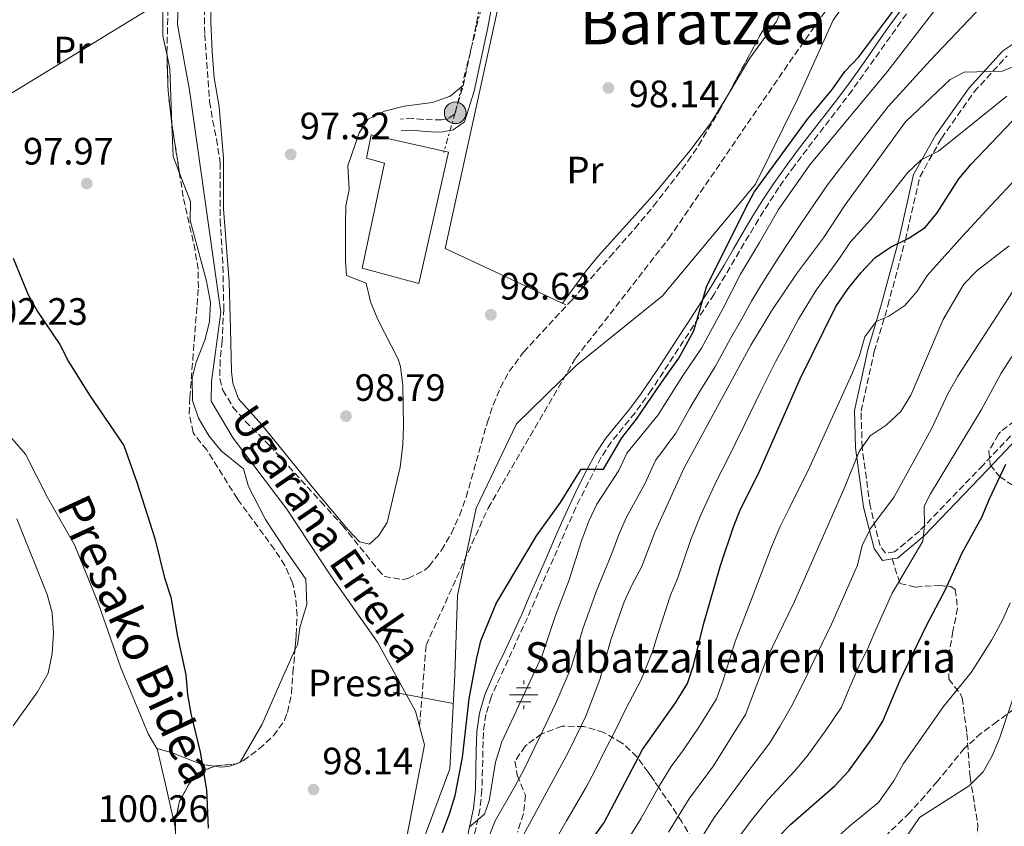
# Model space of a CAD drawing. Units: metres. Extents: x 620034 to 623457, y 4789643 to 4792017.
# Drawn here: x 621297 to 621556, y 4791133 to 4791344 of the extents above; entities that cross this region are included whole.
import ezdxf
from ezdxf.enums import TextEntityAlignment as Align

# ---------------------------------------------------------------- set-up
doc = ezdxf.new("R2010")
doc.units = ezdxf.units.M
doc.header["$MEASUREMENT"] = 0
doc.linetypes.add('DGN Style 3', pattern=[2.435890702152634, 1.739921930109024, -0.6959687720436097])
doc.linetypes.add('DGN Style 7', pattern=[3.4798438602180486, 1.565929737098122, -0.6959687720436097, 0.5219765790327072, -0.6959687720436097])
for name, color, linetype, lineweight in [('Barranco lineal', 142, 'DGN Style 3', 13), ('Camino', 7, 'DGN Style 3', 0), ('Cauce lineal', 142, 'Continuous', 13), ('Cota de punto acotado terreno', 7, 'Continuous', 0), ('Curva de nivel directora', 30, 'Continuous', 30), ('Curva de nivel intermedia', 30, 'Continuous', 0), ('destino de construcciones', 7, 'Continuous', 0), ('Edificio', 1, 'Continuous', 13), ('Etiqueta de uso rústico', 92, 'Continuous', 0), ('Fuente-manantial-naciente', 7, 'Continuous', 0), ('Límite de municipio', 7, 'Continuous', 0), ('Línea  de muro-pared o tapia', 1, 'Continuous', 13), ('Línea de cambio de uso (parcela vista)', 92, 'Continuous', 0), ('Línea eléctrica', 6, 'DGN Style 7', 0), ('Línea telefónica', 7, 'Continuous', 0), ('Margen derecho', 7, 'Continuous', 0), ('Poste tendido eléctrico', 7, 'Continuous', 0), ('Presa de embalse lineal', 1, 'Continuous', 0), ('Puente', 1, 'Continuous', 0), ('Punto acotado terreno (símbolo)', 7, 'Continuous', 0), ('Senda', 7, 'DGN Style 3', 0), ('Texto de arroyo-regatas y barrancos', 142, 'Continuous', 0), ('Texto de Fuente', 4, 'Continuous', 0), ('Texto de Área (paraje) menor', 7, 'Continuous', 0), ('Zona arbolada', 92, 'DGN Style 3', 0)]:
    doc.layers.add(name, color=color, linetype=linetype, lineweight=lineweight)
doc.styles.add('Style-Arial', font='arial.ttf')

# ---------------------------------------------------------------- blocks, each defined once
blk = doc.blocks.new('5NACIE')
at = {"layer": 'Fuente-manantial-naciente', "color": 4, "linetype": 'Continuous', "lineweight": 0, "flags": 128}
for points in [[(0, 0.2812), (0, 0.375)], [(-0.375, 0), (0.375, 0)], [(-0.1875, 0.1875), (0.1875, 0.1875)], [(-0.1875, -0.1875), (0.1875, -0.1875)], [(0, -0.2812), (0, -0.375)]]:
    blk.add_lwpolyline(points, dxfattribs=at)
blk = doc.blocks.new('5PATER')
at = {"layer": 'Punto acotado terreno (símbolo)', "linetype": 'Continuous', "lineweight": 0}
h = blk.add_hatch(color=51, dxfattribs=at)
edge = h.paths.add_edge_path()
edge.add_ellipse((0, 0), major_axis=(-0.1095731443231308, -0.1110710700762829), ratio=0.9994222409660317, start_angle=0, end_angle=360)
blk = doc.blocks.new('5PELE')
at = {"layer": 'Puente', "linetype": 'Continuous', "lineweight": 0}
h = blk.add_hatch(color=9, dxfattribs=at)
edge = h.paths.add_edge_path()
edge.add_arc((-2.000000476837158e-05, 0), 0.2850000000000001, 0, 360)
at = {"layer": 'Puente', "color": 252, "linetype": 'Continuous', "lineweight": 0}
blk.add_circle((-2.000000476837158e-05, 0), 0.2850000000000001, dxfattribs=at)

msp = doc.modelspace()

# ---------------------------------------------------------------- linework, layer by layer
at = {"layer": 'Barranco lineal', "color": 142, "linetype": 'DGN Style 3', "lineweight": 13}
msp.add_polyline3d([(621402.1200000001, 4791158.859999999, 98), (621403.8300000001, 4791180.130000001, 99.72999999999593), (621420.1200000001, 4791216.189999999, 99.49000000000524), (621443.2000000002, 4791255.65, 99.35000000000582), (621467.6399999997, 4791287.050000001, 99.44999999999709), (621499.3200000003, 4791333.300000001, 99.02000000000407), (621514.2599999999, 4791354.51, 98.85000000000582), (621530.4699999997, 4791377.24, 99.14999999999418), (621544.5, 4791406.949999999, 97.94000000000233), (621552.6500000004, 4791429.869999999, 96.08999999999651), (621560.79, 4791449.390000001, 95.02999999999884), (621558.0800000001, 4791462.550000001, 95), (621555.3600000005, 4791471.880000001, 94.99000000000524), (621541.3799999999, 4791485.850000001, 93.41000000000349)], dxfattribs=at)
at = {"layer": 'Camino', "color": 7, "linetype": 'DGN Style 3', "lineweight": 0}
for points in [[(621418.5100000014, 4791485.150000001, 96.10000000000583), (621403.14, 4791474.200000001, 96.10000000000583), (621396.6099999989, 4791468.540000001, 95.78999999999354), (621391.3099999992, 4791463.350000001, 95.16999999999831), (621389.7299999989, 4791459.350000001, 95.78999999999354), (621390.329999998, 4791454.230000001, 96.10000000000583), (621395.9899999974, 4791437.74, 96.10000000000583), (621397.0100000012, 4791428.660000001, 96.10000000000583), (621399.0799999987, 4791419.900000001, 96.4199999999982), (621405.7699999987, 4791411.58, 96.10000000000583), (621413.3799999994, 4791405.180000001, 96.10000000000583), (621421.3099999976, 4791396.890000001, 97.35000000000575), (621424.6499999969, 4791392.220000002, 97.03999999999368), (621425.4899999974, 4791388.570000002, 97.66000000000349), (621425.0599999982, 4791382.520000001, 97.97999999999585), (621420.0499999991, 4791359.690000001, 97.66000000000349), (621417.0199999983, 4791343.060000001, 97.66000000000349), (621413.4200000018, 4791326.510000002, 97.97999999999585), (621411.2399999981, 4791319.590000001, 98.2899999999936), (621409.66, 4791318.470000002, 98.2899999999936), (621407.9899999981, 4791318.150000001, 97.97999999999585), (621403.0700000008, 4791318.310000001, 98.60000000000588), (621400.3199999993, 4791318.560000001, 98.60000000000588), (621397.1200000007, 4791318.370000001, 98.60000000000588)], [(621530.0799999982, 4791346.010000001, 102.7500000000001), (621515.7799999998, 4791325.930000001, 102.7500000000001), (621500.640000001, 4791306.140000002, 100.6399999999993), (621496.5300000004, 4791300.4, 100.2599999999949), (621491.1999999996, 4791292.040000003, 100.0200000000041), (621479.5000000005, 4791272.380000002, 99.63000000000477), (621463.100000001, 4791247.24, 98.41000000000352), (621458.7499999991, 4791241.199999999, 98.53999999999353), (621452.4600000015, 4791233.51, 99.35000000000593), (621449.8299999986, 4791229.540000003, 99.63000000000477), (621443.1599999988, 4791216.310000001, 100.0399999999936), (621430.4499999996, 4791187.380000004, 100.229999999996), (621420.8999999985, 4791166.510000001, 101.4999999999999), (621419.5399999997, 4791161.970000001, 101.7799999999987), (621418.8799999979, 4791157.25, 102.070000000007), (621418.5100000014, 4791142.12, 102.929999999993), (621417.9899999984, 4791137.02, 103.2400000000053), (621416.4699999985, 4791129.990000002, 103.8699999999954)], [(621564.1700000013, 4791242.210000002, 151.070000000007), (621550.1999999993, 4791227.500000002, 149.1999999999971), (621533.5199999983, 4791210.15, 144.8300000000019), (621526.949999999, 4791204.650000001, 143.5800000000017), (621524.5700000008, 4791204.300000001, 141.7100000000063), (621523.1600000003, 4791206.280000002, 141.7100000000063), (621520.5100000016, 4791216.740000002, 137.9600000000064), (621518.4400000018, 4791232.130000001, 134.8399999999965), (621518.1400000001, 4791241.65, 132.3399999999965), (621521.609999999, 4791257.300000001, 130.1600000000036), (621525.1999999988, 4791269.4, 127.0299999999989), (621529.7899999976, 4791286.590000001, 123.2899999999936), (621533.5899999996, 4791303.220000001, 120.1699999999983), (621539.2600000004, 4791313.310000001, 118.9199999999984), (621547.8700000002, 4791325.540000001, 115.8000000000029), (621556.5499999995, 4791335.029999999, 113.9199999999983)]]:
    msp.add_polyline3d(points, dxfattribs=at)
at = {"layer": 'Cauce lineal', "color": 142, "linetype": 'Continuous', "lineweight": 13}
for points in [[(621402.1200000001, 4791158.859999999, 98), (621401.0499999998, 4791162.84, 98), (621391.0899999999, 4791180.949999999, 96.13000000000466), (621378.9800000006, 4791198.09, 96.13000000000466), (621367.2100000001, 4791215.890000001, 96.75), (621353.1600000003, 4791234.529999999, 96.75), (621347.3700000001, 4791244.24, 96.75), (621347.4199999999, 4791249.480000001, 96.75), (621349.8899999997, 4791267.619999999, 96.75), (621341.6399999997, 4791325.980000001, 96.75), (621338.54, 4791343.199999999, 96.13000000000466), (621338.8099999996, 4791353.34, 96.13000000000466), (621341.7000000002, 4791364.279999999, 96.13000000000466), (621340.3300000001, 4791374.77, 96.13000000000466), (621339.1200000001, 4791384.439999999, 95.50999999999476), (621339.7100000001, 4791393.76, 95.50999999999476), (621342.5899999999, 4791403.230000001, 95.50999999999476), (621350.7000000002, 4791415.850000001, 95.50999999999476)], [(621310.9600000001, 4791001.02, 100.6999999999971), (621321.9100000003, 4791020.630000001, 100.3699999999953), (621332.3399999999, 4791039.029999999, 100.4100000000035), (621335.2300000006, 4791043.08, 99.99000000000524), (621341.9800000006, 4791050.99, 98.63000000000466), (621346.4900000002, 4791059.619999999, 99.25), (621354.6200000001, 4791070.83, 98), (621372.0999999996, 4791084.08, 98), (621381.1100000005, 4791101.01, 96.75), (621395.3700000001, 4791118.539999999, 94.25999999999476), (621398.4100000003, 4791128.01, 94.25999999999476), (621403.4199999999, 4791153.980000001, 98), (621402.1200000001, 4791158.859999999, 98)]]:
    msp.add_polyline3d(points, dxfattribs=at)
at = {"layer": 'Curva de nivel directora', "color": 30, "linetype": 'Continuous', "lineweight": 30, "flags": 128}
for points, elevation in [([(621408.1400000001, 4791130.930000001), (621410.0099999988, 4791135.850000001), (621411.4300000003, 4791140.640000001), (621413.3899999983, 4791150.640000001), (621415.1299999995, 4791166.11), (621417.0799999987, 4791176.420000001), (621418.2199999986, 4791181.289999999), (621422.2799999999, 4791191.11), (621432.8199999988, 4791208.86), (621439.1699999989, 4791217.650000001), (621444.5800000003, 4791226.440000001), (621450.4599999988, 4791226.380000002), (621455.28, 4791234.680000002), (621459.1299999991, 4791239.580000001), (621465.6699999992, 4791249.189999999), (621470.2899999993, 4791255.590000002), (621474.1600000006, 4791262.76), (621477.5, 4791274.290000001), (621487.9499999996, 4791295.25), (621490.0799999996, 4791299.210000001), (621504.0699999996, 4791318.400000002), (621510.6799999991, 4791326.280000002), (621513.9099999989, 4791330.920000002), (621517.5999999992, 4791334.75), (621527.0000000005, 4791347.310000002)], 100), ([(621444.4199999993, 4791124.9), (621450.5899999985, 4791133.580000003), (621460.7000000004, 4791152.790000001), (621469.3799999997, 4791165.02), (621472.4999999999, 4791170.130000002), (621474.1499999994, 4791174.860000002), (621476.7800000003, 4791185.570000002), (621481.2199999995, 4791201.060000001), (621484.5900000001, 4791211.25), (621486.4699999997, 4791215.880000001), (621491.1700000004, 4791225.300000003), (621502.0999999982, 4791250.16), (621511.4999999994, 4791269.180000002), (621514.7299999992, 4791273.83), (621518.2099999995, 4791278.100000001), (621521.7299999997, 4791281.970000001), (621525.8699999994, 4791284.77), (621530.5299999998, 4791287.029999999), (621534.98, 4791289.900000001), (621538.1699999997, 4791293.760000002), (621543.8699999994, 4791302.690000001), (621547.0599999989, 4791306.530000002), (621557.8300000002, 4791317.860000002)], 125), ([(621295.3499999985, 4791281.87), (621299.28, 4791272.210000002), (621301.73, 4791267.850000001), (621307.5599999992, 4791259.120000001), (621309.8399999992, 4791254.67), (621315.4000000004, 4791245.859999999), (621324.3599999989, 4791232.630000002), (621327.8199999989, 4791223.020000001), (621332.5199999994, 4791208.230000001), (621335.0799999988, 4791197.83), (621336.7399999995, 4791192.760000001), (621338.4899999996, 4791182.42), (621340.7299999993, 4791172.359999999), (621341.1600000006, 4791167.199999999), (621342.0399999992, 4791162.240000002), (621344.4399999997, 4791152.090000001), (621346.1600000008, 4791142.12), (621346.5199999984, 4791132.060000001)], 100), ([(621496.1199999991, 4791129.449999999), (621499.5599999991, 4791133.080000001), (621511.2099999988, 4791143.220000002), (621514.9100000003, 4791147.16), (621520.9999999988, 4791155.600000001), (621523.8299999987, 4791160.2), (621528.3300000003, 4791170.790000001), (621535.3699999988, 4791185.370000001), (621540.369999999, 4791194.83), (621544.7599999988, 4791204.439999999), (621549.8799999997, 4791213.78), (621551.86, 4791218.65), (621556.1699999995, 4791227.680000001)], 150)]:
    msp.add_lwpolyline(points, dxfattribs=dict(at, elevation=elevation))
at = {"layer": 'Curva de nivel intermedia', "color": 30, "linetype": 'Continuous', "lineweight": 0, "flags": 128}
for points, elevation in [([(621415.1200000006, 4791132.31), (621419.1500000006, 4791135.75), (621420.38, 4791139.3), (621422.0499999997, 4791149.390000002), (621423.7599999995, 4791154.76), (621434.3200000008, 4791177.470000001), (621437.8200000012, 4791187.949999998), (621441.4000000019, 4791197.329999999), (621444.8000000016, 4791207.83), (621446.6100000021, 4791212.710000002), (621448.730000001, 4791217.24), (621454.4700000009, 4791226.060000001), (621456.5899999999, 4791230.58), (621464.8300000011, 4791240.66), (621471.1900000002, 4791250.84), (621476.2000000014, 4791258.180000001), (621481.8000000005, 4791268.56), (621486.4500000019, 4791277.619999999), (621491.4600000009, 4791285.920000001), (621496.4800000011, 4791294.59), (621504.6700000009, 4791306.390000001), (621524.9999999999, 4791330.779999998), (621544.380000001, 4791355.939999999)], 105.0000000000011), ([(621551.5200000004, 4791349.889999999), (621536.3500000001, 4791333.74), (621529.230000001, 4791325.949999998), (621525.2500000002, 4791321.649999999), (621519.9800000018, 4791314.970000001), (621513.8399999996, 4791307.079999999), (621509.2999999999, 4791301.12), (621502.3600000021, 4791290.9), (621496.3400000003, 4791281.81), (621491.9700000006, 4791274.91), (621489.3900000012, 4791270.539999999), (621486.7900000017, 4791265.909999999), (621483.8700000005, 4791260.779999999), (621479.9000000006, 4791253.439999999), (621476.2100000003, 4791247.569999999), (621473.1600000015, 4791242.399999999), (621469.4500000011, 4791235.890000001), (621464.1500000015, 4791228.65), (621461.3300000008, 4791222.58), (621456.3700000008, 4791213.63), (621454.4100000006, 4791208.999999999), (621452.6100000013, 4791204.229999999), (621448.6600000017, 4791194.449999998), (621445.1200000012, 4791184.759999999), (621441.9200000004, 4791174.289999999), (621437.9300000007, 4791164.939999999), (621433.5400000007, 4791155.739999999), (621429.5100000007, 4791147.449999998), (621427.1300000002, 4791143.05), (621422.0000000005, 4791133.990000002), (621420.5000000007, 4791130.279999998)], 110.0000000000004), ([(621489.1699999999, 4791258.989999998), (621494.6900000008, 4791268.059999999), (621501.2199999997, 4791277.699999999), (621508.2400000005, 4791287.21), (621513.9300000012, 4791295.849999999), (621529.8200000012, 4791317.699999998), (621541.6000000006, 4791328.779999998), (621545.2700000008, 4791330.720000001), (621555.2199999995, 4791330.98), (621559.8799999999, 4791332.84), (621572.0300000003, 4791342.67), (621580.7000000007, 4791349.580000001)], 115), ([(621435.120000001, 4791124.279999999), (621440.7000000001, 4791133.98), (621445.8800000012, 4791142.890000002), (621448.2300000003, 4791147.310000001), (621450.5800000017, 4791151.939999999), (621453.2300000006, 4791157.16), (621456.5499999997, 4791163.989999999), (621460.230000001, 4791170.88), (621463.280000002, 4791178.210000002), (621464.7999999997, 4791183.279999998), (621468.0600000009, 4791193.259999999), (621469.9699999997, 4791197.899999999), (621473.4100000019, 4791207.91), (621476.0600000005, 4791214.439999999), (621480.2000000002, 4791223.539999999), (621483.0299999998, 4791228.949999998), (621487.4199999997, 4791237.92), (621491.8200000008, 4791246.900000001), (621495.6400000007, 4791254.569999999), (621498.2000000001, 4791259.21), (621501.7200000006, 4791265.84), (621506.3600000007, 4791273.439999999), (621512.3300000008, 4791281.56), (621515.390000001, 4791286.17), (621520.7300000007, 4791291.96), (621530.3399999997, 4791304.220000001), (621533.9600000007, 4791307.66), (621538.5400000005, 4791309.98), (621556.4900000013, 4791324.42)], 120.0000000000003), ([(621559.130000001, 4791303.050000001), (621552.230000001, 4791295.689999999), (621544.7800000012, 4791287.65), (621535.6500000005, 4791277.390000001), (621532.85, 4791273.210000001), (621529.610000001, 4791269.409999999), (621525.42, 4791266.579999999), (621522.1400000011, 4791265.189999999), (621519.1400000014, 4791261.189999999), (621517.7199999999, 4791256.230000001), (621515.8300000011, 4791251.57), (621504.6300000006, 4791226.84), (621499.2500000006, 4791216.04), (621496.9000000014, 4791211.33), (621494.6500000006, 4791206.039999999), (621490.9400000002, 4791196.369999998), (621488.6400000001, 4791190.429999999), (621485.0800000017, 4791181.130000001), (621481.8400000008, 4791170.750000001), (621480.1300000009, 4791166.060000001), (621475.6900000018, 4791158.869999998), (621471.4800000007, 4791152.67), (621468.270000001, 4791148.269999999), (621465.2100000011, 4791143.3), (621460.2500000012, 4791134.519999999), (621457.4200000013, 4791129.88)], 130.0000000000003), ([(621557.0900000003, 4791285.119999998), (621548.6300000001, 4791278.569999999), (621545.1400000011, 4791274.98), (621539.6900000017, 4791265.71), (621531.1900000013, 4791245.849999998), (621528.6299999999, 4791241.55), (621524.7500000017, 4791237.970000002), (621520.5700000019, 4791235.180000001), (621517.6399999994, 4791231.060000001), (621513.7500000002, 4791221.319999999), (621500.6699999999, 4791191.679999999), (621493.3800000009, 4791176.679999998), (621487.7500000006, 4791161.990000002), (621479.3799999999, 4791148.470000001), (621472.8399999996, 4791139.749999999), (621467.5700000013, 4791131.039999999)], 135.0000000000003), ([(621559.0999999997, 4791274.789999999), (621543.61, 4791250.88), (621540.9800000014, 4791246.179999999), (621536.6699999997, 4791237.01), (621526.8300000004, 4791219.180000001), (621520.6600000013, 4791210.800000001), (621518.4000000015, 4791206.34), (621517.1800000012, 4791201.149999999), (621513.0599999996, 4791191.810000001), (621510.3700000006, 4791185.710000001), (621506.4900000005, 4791177.720000001), (621504.1800000013, 4791172.720000001), (621500.1600000003, 4791164.619999999), (621496.7600000006, 4791158.84), (621494.2000000014, 4791154.539999999), (621487.8600000001, 4791146.17), (621482.6000000007, 4791138.98), (621479.5400000007, 4791134.890000001), (621475.0400000013, 4791127.739999999)], 140), ([(621565.28, 4791267.689999998), (621554.9400000002, 4791251.669999998), (621549.7900000003, 4791242.08), (621536.3700000002, 4791219.96), (621534.7100000017, 4791216.659999999), (621534.8200000012, 4791211.649999999), (621534.3499999996, 4791207.45), (621526.3299999998, 4791193.869999999), (621522.15, 4791184.45), (621520.0700000012, 4791179.74), (621517.4100000014, 4791174.249999999), (621514.9800000017, 4791168.759999999), (621513.0000000015, 4791163.910000001), (621509.0000000005, 4791157.909999999), (621503.9800000002, 4791151.029999999), (621500.650000002, 4791147.09), (621493.7099999995, 4791139.63), (621489.3600000021, 4791134.220000001), (621486.2500000007, 4791130.03)], 145.0000000000003), ([(621428.1800000007, 4791128.069999999), (621441.2200000008, 4791152.179999999), (621445.7699999994, 4791161.52), (621449.52, 4791171.119999999), (621452.4100000003, 4791181.56), (621455.9300000005, 4791191.569999999), (621457.9600000001, 4791196.130000001), (621460.4099999998, 4791200.619999999), (621464.0199999998, 4791210.019999999), (621471.7000000019, 4791226.720000001), (621489.1699999999, 4791258.989999998)], 115), ([(621296.3099999996, 4791213.359999999), (621304.2199999999, 4791193.5), (621305.560000001, 4791188.690000001), (621305.9200000009, 4791183.350000001), (621305.5900000001, 4791177.939999999), (621304.4700000002, 4791172.82), (621301.6800000007, 4791167.95), (621295.3300000007, 4791159.009999999)], 105.0000000000011), ([(621511.2900000014, 4791129.149999999), (621515.0700000012, 4791132.58), (621522.7100000011, 4791138.850000001), (621526.7800000013, 4791144.480000001), (621529.3300000017, 4791149.119999998), (621539.8100000002, 4791164.009999999), (621547.1200000015, 4791172.970000001), (621552.5199999994, 4791181.569999998), (621555.3300000012, 4791186.75), (621557.3400000007, 4791191.33)], 155.0000000000003), ([(621566.6600000013, 4791191.649999999), (621554.5800000003, 4791155.929999999), (621552.6500000014, 4791151.249999999), (621550.2300000006, 4791146.87), (621546.5899999995, 4791143.220000001), (621533.5000000002, 4791134.9), (621530.5200000008, 4791130.550000001)], 160.0000000000002)]:
    msp.add_lwpolyline(points, dxfattribs=dict(at, elevation=elevation))
at = {"layer": 'Edificio', "color": 1, "linetype": 'Continuous', "lineweight": 13}
msp.add_polyline3d([(621409.75, 4791309.67, 102.2700000000041), (621401.9299999997, 4791275.17, 102.8899999999994), (621387.0300000003, 4791279.210000001, 101.9499999999971), (621392.9400000004, 4791306.77, 101.9499999999971), (621388.1500000004, 4791308.15, 100.3899999999994), (621389.4299999997, 4791314.279999999, 100.6999999999971)], close=True, dxfattribs=at)
at = {"layer": 'Edificio', "color": 51, "linetype": 'Continuous', "lineweight": 13}
msp.add_polyline3d([(621401.9299999997, 4791275.17, 102.8899999999994), (621387.0300000003, 4791279.210000001, 101.9499999999971), (621392.9400000004, 4791306.77, 101.9499999999971), (621388.1500000004, 4791308.15, 100.3899999999994), (621389.4299999997, 4791314.279999999, 100.6999999999971), (621409.75, 4791309.67, 102.2700000000041), (621401.9299999997, 4791275.17, 102.8899999999994)], dxfattribs=at)
at = {"layer": 'Límite de municipio', "color": 7, "linetype": 'Continuous', "lineweight": 0}
msp.add_polyline3d([(621520.7899999992, 4791358.57, 99.17), (621510.8099999987, 4791344.33, 99.15), (621501.4699999989, 4791323.609999999, 99.61), (621490.3900000006, 4791301.32, 99.94), (621466, 4791271.99, 99.43000000000002), (621443.2699999996, 4791253.66, 99.39), (621427.5899999999, 4791238.290000001, 99.16000000000001), (621417.0100000016, 4791216.140000001, 99.29000000000002), (621412.0500000007, 4791193.220000001, 99.69), (621411.3599999994, 4791172.42, 99.9), (621410.1099999994, 4791147.67, 99.49000000000002), (621402.5500000007, 4791127.49, 97.27000000000001), (621391.25, 4791109.4, 96.95), (621375.879999999, 4791091.49, 97.47), (621362.9600000009, 4791077.83, 98.04000000000002), (621351.1600000003, 4791065.210000001, 98.71000000000002), (621342.6600000003, 4791052.92, 98.78), (621333.3599999994, 4791036.529999999, 100.21), (621330.4299999997, 4791030.27, 100.11), (621320.4899999984, 4791008.980000001, 103.04), (621305.879999999, 4790973.359999999, 104.65)], dxfattribs=at)
at = {"layer": 'Línea  de muro-pared o tapia', "color": 1, "linetype": 'Continuous', "lineweight": 13}
msp.add_polyline3d([(621440.5499999998, 4791269.619999999, 100.5599999999977), (621408.8799999999, 4791284.359999999, 100.5599999999977), (621423.2599999999, 4791350.300000001, 99.30999999999767), (621432.8600000005, 4791399.720000001, 99.61999999999534), (621439.4900000002, 4791401.180000001, 99.30999999999767)], dxfattribs=at)
at = {"layer": 'Línea de cambio de uso (parcela vista)', "color": 92, "linetype": 'Continuous', "lineweight": 0, "extrusion": (-0.510509175406421, -0.01842442821371161, 0.859674893358445), "elevation": -405392.1917560604, "flags": 128}
msp.add_lwpolyline([(-4765790.027334118, 682408.1496154519), (-4765804.59751376, 682408.1496154517), (-4765808.128253496, 682407.4161198928)], dxfattribs=at)
at = {"layer": 'Línea de cambio de uso (parcela vista)', "color": 92, "linetype": 'Continuous', "lineweight": 0, "flags": 128}
for points, elevation in [([(621339.0236999998, 4791304.179300001), (621337.3300000001, 4791308.560000001), (621337.0255000005, 4791316.999299999)], 96.94000000000233), ([(621353.6679999996, 4791148.926200001), (621354.9264000002, 4791149.4364)], 98.82000000000698), ([(621354.9264000002, 4791149.4364), (621354.9600000001, 4791149.449999999), (621354.9612999996, 4791149.452199999)], 98.82000000000698)]:
    msp.add_lwpolyline(points, dxfattribs=dict(at, elevation=elevation))
at = {"layer": 'Línea de cambio de uso (parcela vista)', "color": 92, "linetype": 'Continuous', "lineweight": 0, "extrusion": (0.01304822356844514, -0.05871701781044029, 0.9981893886839093), "elevation": -273114.7427857107, "flags": 128}
msp.add_lwpolyline([(1645884.239214025, 4534057.261399951), (1645884.239214025, 4534057.269712592)], dxfattribs=at)
at = {"layer": 'Línea de cambio de uso (parcela vista)', "color": 92, "linetype": 'Continuous', "lineweight": 0}
for points in [[(621335.7424999997, 4791335.0657, 96.56530000000203), (621334.6200000001, 4791340.26, 96.00999999999476), (621334.7199999997, 4791358.42, 96.00999999999476), (621334.4699999997, 4791365.380000001, 96.32000000000698), (621334.5499999998, 4791381.51, 96.32000000000698), (621334.5329, 4791382.7707, 96.4262000000017)], [(621505.9162, 4791364.7752, 95.976800000004), (621502.4199999999, 4791358.890000001, 96.16999999999825), (621495.8899999997, 4791344.060000001, 96.16999999999825), (621488.9100000003, 4791334.390000001, 96.16999999999825), (621483.3520000001, 4791325.141100001, 96.45600000000559)], [(621413.5700000003, 4791327.199999999, 97.80999999999767), (621410.1799999997, 4791324.369999999, 97.80999999999767), (621405.5, 4791322.699999999, 97.80999999999767), (621398.04, 4791321.789999999, 97.80999999999767), (621392.8700000001, 4791320.449999999, 97.80999999999767), (621388.5999999996, 4791318.369999999, 97.80999999999767), (621386.2699999996, 4791314.789999999, 97.80999999999767), (621383.2400000002, 4791306.060000001, 97.80999999999767), (621383.5800000001, 4791299.84, 97.80999999999767), (621382.7199999997, 4791295.59, 97.80999999999767), (621382.6699999999, 4791290.76, 97.80999999999767), (621382.6600000003, 4791281.109999999, 97.80999999999767), (621382.9400000004, 4791277.26, 97.80999999999767), (621388.0800000001, 4791275.24, 97.80999999999767), (621389.2599999999, 4791270.4, 97.80999999999767), (621391.1299999999, 4791265.76, 97.80999999999767), (621396.4500000002, 4791255.310000001, 98.07000000000698), (621397.1100000005, 4791253.380000001, 98.11999999999534), (621397.7599999999, 4791248.4, 98.14999999999418), (621397.9299999997, 4791237.82, 97.80999999999767), (621397.7599999999, 4791232.83, 97.80999999999767), (621397.0099999999, 4791226.949999999, 97.80999999999767), (621393.5800000001, 4791212.41, 97.80999999999767), (621391.4199999999, 4791209, 98.11999999999534), (621388.9400000004, 4791206.730000001, 98.11999999999534), (621386.3300000001, 4791207.33, 98.11999999999534), (621383.3300000001, 4791210.470000001, 98.11999999999534), (621374.6799999997, 4791220.789999999, 97.80999999999767), (621360.6200000001, 4791238.029999999, 98.11999999999534), (621354.5499999998, 4791244.890000001, 98.11999999999534), (621353.0300000003, 4791249, 98.11999999999534), (621352.6500000004, 4791252.109999999, 98.11999999999534), (621352.4400000004, 4791263.24, 98.11999999999534), (621352.0999999996, 4791275.600000001, 97.2899999999936), (621350.6299999999, 4791294.77, 97.17999999999302), (621350.5999999996, 4791308.109999999, 97.17999999999302), (621349.4199999999, 4791321.59, 97.80999999999767), (621348.1500000004, 4791329.25, 97.57000000000698), (621347.5700000003, 4791336.130000001, 96.94999999999709), (621347.2300000006, 4791343.91, 96.94999999999709), (621347.4699999997, 4791353.850000001, 95.77000000000407)], [(621483.3520000001, 4791325.141100001, 96.45600000000559), (621478.6100000005, 4791317.25, 96.69999999999709), (621473.1799999997, 4791310.039999999, 96.82000000000698), (621463.5700000003, 4791298.52, 96.66999999999825), (621449.0800000001, 4791282.359999999, 97.41999999999825), (621445.8700000001, 4791278.539999999, 97.63000000000466), (621439.6500000004, 4791270.039999999, 98.0399999999936)], [(621369.3585000001, 4791178.828000001, 98.86849999999686), (621370, 4791180.230000001, 98.82000000000698), (621370.6200000001, 4791184.810000001, 98.82000000000698), (621372.4800000006, 4791190.84, 98.82000000000698), (621372.2199999997, 4791197.480000001, 98.82000000000698), (621366.9900000002, 4791205.02, 98.4600000000064), (621361.5999999996, 4791213.180000001, 98.61999999999534), (621357.1600000003, 4791221.850000001, 98.82000000000698), (621355.8200000003, 4791226.529999999, 98.82000000000698), (621349.9699999997, 4791231.25, 98.82000000000698), (621346.7800000003, 4791235.08, 98.52000000000407), (621344, 4791239.82, 98.13999999999942), (621342.4000000004, 4791244.49, 97.88999999999942), (621342.3700000001, 4791250.310000001, 97.88000000000466), (621343.4199999999, 4791254.480000001, 97.88000000000466), (621345.6799999997, 4791260.27, 97.88000000000466), (621346.8700000001, 4791265.130000001, 97.88000000000466), (621347.1399999997, 4791270.180000001, 97.66000000000349), (621346.0899999999, 4791275.82, 97.57000000000698), (621341.8300000001, 4791291.74, 96.94000000000233), (621341.9000000004, 4791296.74, 96.94000000000233), (621339.0236999998, 4791304.179300001, 96.94000000000233)], [(621291.0898000002, 4791240.319900001, 102.824099999998), (621292.1799999997, 4791237.730000001, 102.5599999999977), (621298.5700000003, 4791230.380000001, 102.25), (621304.3499999996, 4791218.949999999, 102.25), (621311.5, 4791206.350000001, 101.6199999999953), (621317.7300000006, 4791191.07, 101.6199999999953), (621323.6200000001, 4791174.230000001, 100.3800000000047), (621330.75, 4791156.83, 100.3800000000047), (621333.0599999996, 4791153.02, 100.3800000000047), (621333.1918000003, 4791152.981899999, 100.3595999999961)], [(621354.9612999996, 4791149.452199999, 98.82000000000698), (621360.79, 4791159.369999999, 98.82000000000698), (621365.9000000004, 4791171.27, 99.13000000000466), (621369.3585000001, 4791178.828000001, 98.86849999999686)], [(621333.1918000003, 4791152.981899999, 100.3595999999961), (621337.1399999997, 4791151.84, 99.75), (621344.8899999997, 4791148.810000001, 99.13000000000466), (621348.2796, 4791148.3521, 98.94550000000163)], [(621337.9726999998, 4791130.723099999, 99.72999999999593), (621337.8899999997, 4791132.310000001, 99.72999999999593), (621335.4000000004, 4791143.24, 99.80000000000291), (621333.1918000003, 4791152.981899999, 100.3595000000059)], [(621348.2796, 4791148.3521, 98.94550000000163), (621349.8499999996, 4791148.140000001, 98.86000000000058), (621352, 4791148.25, 98.82000000000698), (621353.6679999996, 4791148.926200001, 98.82000000000698)]]:
    msp.add_polyline3d(points, dxfattribs=at)
at = {"layer": 'Línea eléctrica', "color": 6, "linetype": 'DGN Style 7', "lineweight": 0}
msp.add_polyline3d([(621436.4400000025, 4791411.680000001, 97.10000000000582), (621427.4999999995, 4791384.660000001, 97.85000000000582), (621411.5000000001, 4791320.029999998, 98.27000000000407), (621408.4600000002, 4791309.61, 98.02000000000407)], dxfattribs=at)
at = {"layer": 'Línea telefónica', "color": 7, "linetype": 'Continuous', "lineweight": 0}
msp.add_polyline3d([(621099.3200000012, 4790189.3, 135.5800000000017), (621073.9600000009, 4790192.690000001, 143.4900000000052), (620932.5499999999, 4790235.230000001, 160.679999999993), (620925.8099987488, 4790248.356152439, 159.9529000000039), (620880.5500000007, 4790336.5, 155.070000000007), (620870.7600000006, 4790401.749999999, 157.0099999999948), (620879.6000000008, 4790479.940000001, 158.5599999999977), (620924.9600000015, 4790534.57, 156.929999999993), (620966.3099999981, 4790572.099999999, 160.3300000000017), (621025.4499999986, 4790645.08, 167.5599999999977), (621046.2100000011, 4790727.71, 161.8399999999965), (621104.4600000001, 4790771.910000001, 153.2100000000064), (621166.2699999994, 4790948.310000001, 138.0599999999977), (621190.1799999991, 4791045.640000001, 136.6000000000058), (621229.7199999995, 4791250.15, 116.3500000000058), (621276.7600000012, 4791314.190000001, 101.4199999999983), (621348.3500000017, 4791357.970000001, 95.86000000000058), (621442.9899999994, 4791417.720000002, 97.16999999999825)], dxfattribs=at)
at = {"layer": 'Margen derecho', "color": 7, "linetype": 'Continuous', "lineweight": 0}
for points in [[(621619.0799999987, 4791381.970000001, 100.8099999999977), (621568.8099999971, 4791345.220000002, 113.300000000003), (621555.4200000007, 4791336.350000001, 113.9199999999983), (621546.5200000001, 4791326.620000001, 115.8000000000029), (621537.8099999975, 4791314.230000001, 118.9199999999984), (621531.9699999992, 4791303.850000001, 120.1699999999983), (621528.1200000001, 4791287.010000002, 123.2899999999936), (621523.5499999992, 4791269.869999999, 127.0299999999989), (621519.9499999983, 4791257.730000001, 130.1600000000036), (621516.41, 4791241.810000001, 132.3399999999965), (621516.7199999986, 4791231.980000001, 134.8399999999965), (621518.8099999984, 4791216.410000001, 137.9600000000064), (621521.5699999989, 4791205.540000001, 141.7100000000063), (621523.7899999984, 4791202.45, 141.7100000000063), (621526.2800000006, 4791202.820000002, 142.8999999999941)], [(621423.1099999992, 4791359.090000002, 97.66000000000349), (621420.0799999982, 4791342.45, 97.66000000000349), (621416.4299999982, 4791325.710000001, 97.97999999999585), (621413.8999999979, 4791317.650000001, 98.2899999999936), (621410.9099999995, 4791315.53, 98.2899999999936), (621408.3500000002, 4791315.050000002, 97.97999999999585), (621406.399999999, 4791314.970000001, 98.2899999999936), (621402.8200000004, 4791315.210000004, 98.60000000000588), (621400.27, 4791315.440000001, 98.60000000000588), (621397.2999999995, 4791315.26, 98.60000000000588)], [(621528.7199999992, 4791347.060000001, 102.7500000000001), (621525.7399999974, 4791343.050000002, 102.6699999999982), (621522.8500000018, 4791338.960000001, 102.7400000000052), (621519.9999999999, 4791334.850000001, 102.8500000000059), (621517.1299999976, 4791330.74, 102.8800000000046), (621514.3999999984, 4791326.949999999, 102.7500000000001), (621511.3999999987, 4791322.960000002, 102.4299999999931), (621508.3599999989, 4791319.020000001, 102), (621505.3000000013, 4791315.09, 101.5299999999988), (621502.2500000002, 4791311.150000001, 101.050000000003), (621499.2500000006, 4791307.160000001, 100.6399999999993), (621496.3299999969, 4791303.12, 100.3399999999965), (621495.1099999989, 4791301.360000002, 100.2599999999949), (621492.3599999995, 4791297.190000001, 100.1199999999955), (621489.7199999975, 4791292.940000001, 100.0200000000041), (621487.1700000018, 4791288.630000002, 99.94000000000226), (621484.6599999993, 4791284.310000001, 99.86999999999527), (621482.1299999991, 4791280.000000002, 99.80000000000284), (621479.5599999987, 4791275.710000004, 99.6999999999972), (621478.0499999998, 4791273.300000001, 99.63000000000477), (621475.3599999987, 4791269.080000001, 99.46000000000643), (621472.6499999975, 4791264.880000001, 99.229999999996), (621469.9299999995, 4791260.700000001, 98.97999999999581), (621467.1900000013, 4791256.520000001, 98.72999999999588), (621464.4299999987, 4791252.350000001, 98.52999999999889), (621461.6700000005, 4791248.190000001, 98.41000000000352), (621460.3899999997, 4791246.270000001, 98.38000000000461), (621457.399999999, 4791242.260000001, 98.53999999999353), (621454.1999999983, 4791238.420000001, 98.91999999999825), (621451.0699999991, 4791234.529999999, 99.35000000000593), (621448.36, 4791230.430000001, 99.63000000000477), (621445.9699999985, 4791226.02, 99.7799999999988), (621443.730000001, 4791221.550000002, 99.91999999999821), (621441.6000000008, 4791217.03, 100.0399999999936), (621439.5399999977, 4791212.480000001, 100.1499999999941), (621437.5199999993, 4791207.900000001, 100.229999999996), (621436.86, 4791206.400000001, 100.2599999999949), (621434.8599999994, 4791201.820000002, 100.25), (621432.8599999989, 4791197.230000001, 100.1699999999982), (621430.8699999996, 4791192.65, 100.1300000000046), (621428.8700000015, 4791188.070000002, 100.229999999996), (621428.6900000004, 4791187.660000003, 100.2599999999949), (621426.6299999995, 4791183.110000002, 100.5099999999948), (621424.4899999984, 4791178.609999999, 100.7799999999988), (621422.3599999981, 4791174.100000001, 101.070000000007), (621420.3099999984, 4791169.540000001, 101.3500000000058), (621419.2800000003, 4791167.090000002, 101.4999999999999), (621417.8500000021, 4791162.34, 101.7799999999987), (621417.1700000003, 4791157.410000001, 102.070000000007), (621416.949999999, 4791152.370000001, 102.3500000000058), (621416.9200000021, 4791147.290000002, 102.6399999999995), (621416.7899999982, 4791142.230000001, 102.929999999993), (621416.2800000006, 4791137.27, 103.2400000000053), (621415.8899999994, 4791135.210000001, 103.3800000000047), (621414.7899999976, 4791130.380000001, 103.8699999999954)], [(621526.2800000006, 4791202.820000002, 142.8999999999941), (621527.6799999998, 4791203.02, 143.5800000000017), (621534.6999999983, 4791208.890000002, 144.8300000000019), (621551.4499999988, 4791226.310000001, 149.1999999999971), (621565.3000000002, 4791240.91, 151.070000000007), (621572.1000000018, 4791245.75, 151.070000000007), (621580.6299999991, 4791249.750000001, 152.0099999999948), (621588.9899999986, 4791256.930000001, 152.0099999999948), (621591.6599999998, 4791257.830000001, 152.0099999999948), (621595.8500000006, 4791257.37, 152.3200000000071), (621599.4999999985, 4791253.960000002, 154.1900000000023), (621604.7499999988, 4791246.850000001, 157.0000000000001), (621612.3599999996, 4791240.740000002, 158.25), (621617.2199999989, 4791235.880000002, 158.5599999999977), (621618.3999999991, 4791230.750000002, 160.1199999999953), (621618.6299999994, 4791223.279999999, 161.3699999999953), (621617.2300000001, 4791216.550000002, 162.6199999999954), (621613.199999998, 4791202.880000001, 165.7400000000052), (621610.0199999994, 4791191.960000004, 168.550000000003), (621608.4799999995, 4791181.03, 171.0500000000028), (621608.4699999982, 4791169.880000001, 173.8600000000006), (621609.3299999988, 4791163.220000003, 174.800000000003), (621612.8599999981, 4791158.180000001, 176.0500000000029), (621617.010000001, 4791154.140000001, 177.2899999999936)]]:
    msp.add_polyline3d(points, dxfattribs=at)
at = {"layer": 'Presa de embalse lineal', "color": 1, "linetype": 'Continuous', "lineweight": 0, "extrusion": (-0.02499667677098643, 0.004686876893384199, 0.9996765473568904), "elevation": 7022.196266217943, "flags": 128}
msp.add_lwpolyline([(-4823621.637492268, -272114.6509741641), (-4823621.637492267, -272098.5297273144)], dxfattribs=at)
at = {"layer": 'Senda', "color": 7, "linetype": 'DGN Style 3', "lineweight": 0}
msp.add_polyline3d([(621526.2800000006, 4791202.820000002, 142.8999999999941), (621528.3399999992, 4791196.41, 144.7799999999989), (621532.4600000009, 4791195.390000002, 146.9100000000034), (621534.8799999994, 4791195.690000001, 147.8999999999942), (621538.6499999978, 4791195.82, 148.520000000004), (621541.7500000002, 4791195.619999999, 151.020000000004), (621542.8900000004, 4791194.790000002, 151.6399999999995), (621543.5199999984, 4791189.859999999, 151.020000000004), (621542.289999999, 4791183.830000001, 151.020000000004), (621541.2499999997, 4791177.619999999, 151.6399999999995), (621541.1800000003, 4791171.24, 151.6399999999995), (621544.199999998, 4791167.470000002, 153.1600000000036), (621544.7299999997, 4791166.290000001, 153.5200000000041), (621545.949999998, 4791156.95, 155.3899999999994), (621546.8199999997, 4791145.480000001, 157.8899999999995), (621548.8200000002, 4791133.020000001, 161.6300000000046), (621548.6700000004, 4791127.980000001, 161.6100000000006)], dxfattribs=at)
at = {"layer": 'Zona arbolada', "color": 92, "linetype": 'DGN Style 3', "lineweight": 0, "extrusion": (-0.1135413086003549, 0.03073773452337454, 0.9930576835802085), "elevation": 76813.46391360478, "flags": 128}
msp.add_lwpolyline([(-4787248.53868572, -647602.7300098105), (-4787281.550830363, -647594.8832643515), (-4787291.097197185, -647591.8209481592), (-4787292.691973596, -647591.226833992)], dxfattribs=at)
at = {"layer": 'Zona arbolada', "color": 92, "linetype": 'DGN Style 3', "lineweight": 0, "flags": 128}
for points, elevation in [([(621337.0255000005, 4791316.999299999), (621336.9100000003, 4791317.74), (621336.0099999999, 4791325.84), (621335.7424999997, 4791335.0657)], 100.2799999999988), ([(621339.0236999998, 4791304.179300001), (621337.0255000005, 4791316.999299999)], 100.2799999999988), ([(621337.9726999998, 4791130.723099999), (621338.0099999999, 4791134.32), (621339.0499999998, 4791139.140000001), (621341.4699999997, 4791143.609999999), (621344.0300000003, 4791146.699999999), (621348.2796, 4791148.3521)], 107.7799999999988), ([(621348.2796, 4791148.3521), (621348.6600000003, 4791148.5), (621353.6679999996, 4791148.926200001)], 107.7799999999988), ([(621353.6679999996, 4791148.926200001), (621353.8300000001, 4791148.939999999), (621354.9264000002, 4791149.4364)], 107.7799999999988), ([(621354.9264000002, 4791149.4364), (621354.9612999996, 4791149.452199999)], 107.7799999999988)]:
    msp.add_lwpolyline(points, dxfattribs=dict(at, elevation=elevation))
at = {"layer": 'Zona arbolada', "color": 92, "linetype": 'DGN Style 3', "lineweight": 0}
for points in [[(621335.7424999997, 4791335.0657, 100.2799999999988), (621335.7199999997, 4791335.84, 100.2799999999988), (621336.4199999999, 4791366.109999999, 100.2799999999988), (621334.9199999999, 4791380.199999999, 100.2799999999988), (621334.5329, 4791382.7707, 99.9661999999953)], [(621337.8300000001, 4791116.970000001, 107.7799999999988), (621338.0099999999, 4791134.32, 107.7799999999988), (621339.0499999998, 4791139.140000001, 107.7799999999988), (621341.4699999997, 4791143.609999999, 107.7799999999988), (621344.0300000003, 4791146.699999999, 107.7799999999988), (621348.6600000003, 4791148.5, 107.7799999999988), (621353.8300000001, 4791148.939999999, 107.7799999999988), (621355.8399999999, 4791149.850000001, 107.7799999999988), (621359.9699999997, 4791152.939999999, 107.7799999999988), (621363.7400000002, 4791156.380000001, 107.7799999999988), (621366.6100000005, 4791160.470000001, 107.7799999999988), (621367.4299999997, 4791162.5, 107.7799999999988), (621368.4299999997, 4791167.449999999, 107.7799999999988), (621368.8399999999, 4791172.960000001, 107.7799999999988), (621369.7199999997, 4791182.92, 106.820000000007), (621369.9100000003, 4791187.9, 106.0399999999936), (621369.5499999998, 4791192.869999999, 105.4400000000023), (621368.75, 4791196.529999999, 105.2799999999988), (621366.7300000006, 4791201.140000001, 105.2799999999988), (621363.9699999997, 4791205.32, 105.2799999999988), (621354.2400000002, 4791218.609999999, 105.2799999999988), (621346.1900000004, 4791231.460000001, 104.0299999999988), (621343.0499999998, 4791235.32, 104.0399999999936), (621342.6399999997, 4791236.08, 104.0299999999988), (621341.5700000003, 4791241, 103.3800000000047), (621341.75, 4791245.25, 102.7799999999988), (621342.5, 4791255.07, 104.0299999999988), (621342.8799999999, 4791259.930000001, 103.0800000000017), (621343.6500000004, 4791269.5, 99.66999999999825), (621344, 4791274.039999999, 99.0399999999936), (621343.9100000003, 4791278.949999999, 99.22000000000116), (621343.1299999999, 4791283.869999999, 99.55000000000291), (621339.9900000002, 4791297.980000001, 100.2799999999988), (621336.9100000003, 4791317.74, 100.2799999999988), (621336.0099999999, 4791325.84, 100.2799999999988), (621335.7199999997, 4791335.84, 100.2799999999988), (621336.4199999999, 4791366.109999999, 100.2799999999988)], [(621345.5599999996, 4791347.52, 100.2799999999988), (621345.6500000004, 4791340.640000001, 99.66000000000349), (621346.9500000002, 4791322.949999999, 97.16000000000349), (621347.7300000006, 4791318.060000001, 97.38999999999942), (621348.7800000003, 4791313.189999999, 98.27999999999884), (621349.7300000006, 4791306.880000001, 99.0399999999936), (621349.7199999997, 4791291.890000001, 98.38999999999942), (621350.4400000004, 4791279.699999999, 99.0399999999936), (621350.6600000003, 4791268.57, 99.66000000000349), (621350.2400000002, 4791260.060000001, 100.9100000000035), (621349.7100000001, 4791255.100000001, 100.3300000000017), (621349.5999999996, 4791250.140000001, 99.16999999999825), (621350.4400000004, 4791247.130000001, 99.0399999999936), (621353.0599999996, 4791242.730000001, 99.61999999999534), (621356.3099999996, 4791239.02, 100.3399999999965), (621362.7300000006, 4791232.600000001, 101.5299999999988), (621376.1600000003, 4791217.869999999, 103.6699999999983), (621381.8399999999, 4791211.619999999, 104.0299999999988), (621391.2400000002, 4791199.980000001, 104.0299999999988), (621392.8300000001, 4791198.25, 104.0299999999988), (621397.7999999998, 4791197.4, 104.0299999999988), (621399.0499999998, 4791197.699999999, 104.0299999999988), (621403.5099999999, 4791199.84, 104.5299999999988), (621404.6399999997, 4791200.92, 104.6600000000035), (621407.8600000005, 4791205.130000001, 104.8000000000029), (621410.4800000006, 4791209.600000001, 104.7899999999936), (621412.6100000005, 4791214.27, 104.679999999993), (621414.3700000001, 4791219.07, 104.4799999999959), (621419.9000000004, 4791238.619999999, 103.4100000000035), (621421.4800000006, 4791243.310000001, 103.2299999999959), (621423.3600000005, 4791247.82, 103.1300000000047), (621425.6600000003, 4791252.08, 103.1499999999942), (621429.4400000004, 4791257.140000001, 103.4100000000035), (621442.1799999997, 4791270.92, 105.2799999999988), (621452.0999999996, 4791282.15, 106.2200000000012), (621458.6600000003, 4791289.680000001, 106.5099999999948), (621463.6100000005, 4791295.5, 106.1999999999971), (621472.6500000004, 4791307.310000001, 103.7200000000012), (621475.4100000003, 4791311.439999999, 103.3999999999942), (621480.7800000003, 4791320.390000001, 103.5899999999965), (621499.5, 4791354.970000001, 104.6600000000035)], [(621345.5599999996, 4791347.52, 100.2799999999988), (621345.6500000004, 4791340.640000001, 99.66000000000349), (621346.9500000002, 4791322.949999999, 97.16000000000349), (621347.7300000006, 4791318.060000001, 97.38999999999942), (621348.7800000003, 4791313.189999999, 98.27999999999884), (621349.7300000006, 4791306.880000001, 99.0399999999936), (621349.7199999997, 4791291.890000001, 98.38999999999942), (621350.4400000004, 4791279.699999999, 99.0399999999936), (621350.6600000003, 4791268.57, 99.66000000000349), (621350.2400000002, 4791260.060000001, 100.9100000000035), (621349.7100000001, 4791255.100000001, 100.3300000000017), (621349.5999999996, 4791250.140000001, 99.16999999999825), (621350.4400000004, 4791247.130000001, 99.0399999999936), (621353.0599999996, 4791242.730000001, 99.61999999999534), (621356.3099999996, 4791239.02, 100.3399999999965), (621362.7300000006, 4791232.600000001, 101.5299999999988), (621376.1600000003, 4791217.869999999, 103.6699999999983), (621381.8399999999, 4791211.619999999, 104.0299999999988), (621391.2400000002, 4791199.980000001, 104.0299999999988)], [(621391.2400000002, 4791199.980000001, 104.0299999999988), (621392.8300000001, 4791198.25, 104.0299999999988), (621397.7999999998, 4791197.4, 104.0299999999988), (621399.0499999998, 4791197.699999999, 104.0299999999988), (621403.5099999999, 4791199.84, 104.5299999999988), (621404.6399999997, 4791200.92, 104.6600000000035), (621407.8600000005, 4791205.130000001, 104.8000000000029), (621410.4800000006, 4791209.600000001, 104.7899999999936), (621412.6100000005, 4791214.27, 104.679999999993), (621414.3700000001, 4791219.07, 104.4799999999959), (621419.9000000004, 4791238.619999999, 103.4100000000035), (621421.4800000006, 4791243.310000001, 103.2299999999959), (621423.3600000005, 4791247.82, 103.1300000000047), (621425.6600000003, 4791252.08, 103.1499999999942), (621429.4400000004, 4791257.140000001, 103.4100000000035), (621442.1799999997, 4791270.92, 105.2799999999988), (621452.0999999996, 4791282.15, 106.2200000000012), (621458.6600000003, 4791289.680000001, 106.5099999999948), (621463.6100000005, 4791295.5, 106.1999999999971), (621472.6500000004, 4791307.310000001, 103.7200000000012), (621475.4100000003, 4791311.439999999, 103.3999999999942), (621480.7800000003, 4791320.390000001, 103.5899999999965), (621483.3520000001, 4791325.141100001, 103.7369999999937)], [(621369.3585000001, 4791178.828000001, 107.2143999999971), (621369.7199999997, 4791182.92, 106.820000000007), (621369.9100000003, 4791187.9, 106.0399999999936), (621369.5499999998, 4791192.869999999, 105.4400000000023), (621368.75, 4791196.529999999, 105.2799999999988), (621366.7300000006, 4791201.140000001, 105.2799999999988), (621363.9699999997, 4791205.32, 105.2799999999988), (621354.2400000002, 4791218.609999999, 105.2799999999988), (621346.1900000004, 4791231.460000001, 104.0299999999988), (621343.0499999998, 4791235.32, 104.0399999999936), (621342.6399999997, 4791236.08, 104.0299999999988), (621341.5700000003, 4791241, 103.3800000000047), (621341.75, 4791245.25, 102.7799999999988), (621342.5, 4791255.07, 104.0299999999988), (621342.8799999999, 4791259.930000001, 103.0800000000017), (621343.6500000004, 4791269.5, 99.66999999999825), (621344, 4791274.039999999, 99.0399999999936), (621343.9100000003, 4791278.949999999, 99.22000000000116), (621343.1299999999, 4791283.869999999, 99.55000000000291), (621339.9900000002, 4791297.980000001, 100.2799999999988), (621339.0236999998, 4791304.179300001, 100.2799999999988)], [(621558.5, 4791239.119999999, 157.9600000000064), (621554.8300000001, 4791236.25, 159.6000000000058), (621554.2400000002, 4791235.560000001, 159.8300000000017), (621551.7699999996, 4791231.199999999, 159.7700000000041), (621552.0999999996, 4791227.550000001, 161.7100000000064), (621554.54, 4791224.439999999, 163.5800000000017), (621564.2599999999, 4791218.16, 167.320000000007)], [(621354.9612999996, 4791149.452199999, 107.7799999999988), (621355.8399999999, 4791149.850000001, 107.7799999999988), (621359.9699999997, 4791152.939999999, 107.7799999999988), (621363.7400000002, 4791156.380000001, 107.7799999999988), (621366.6100000005, 4791160.470000001, 107.7799999999988), (621367.4299999997, 4791162.5, 107.7799999999988), (621368.4299999997, 4791167.449999999, 107.7799999999988), (621368.8399999999, 4791172.960000001, 107.7799999999988), (621369.3585000001, 4791178.828000001, 107.2143999999971)], [(621558.3499999996, 4791163.439999999, 167.320000000007), (621553.8899999997, 4791160.08, 169.1999999999971), (621549.7400000002, 4791157.029999999, 169.1999999999971), (621545.2699999996, 4791153.060000001, 169.1999999999971), (621538.1799999997, 4791144.380000001, 172.9400000000023), (621534.8899999997, 4791140.600000001, 173.0899999999965), (621530.8899999997, 4791136.109999999, 171.070000000007), (621519.7599999999, 4791125.41, 165.4499999999971)], [(621463.0499999998, 4791145.57, 125.1000000000058), (621462.2100000001, 4791146.789999999, 124.2400000000052), (621459.2599999999, 4791150.84, 124.2400000000052), (621455.3799999999, 4791154.439999999, 124.2400000000052), (621450.5700000003, 4791157.210000001, 124.2400000000052), (621445.2400000002, 4791158.810000001, 124.2400000000052), (621439.5700000003, 4791158.869999999, 122.3699999999953), (621434.2000000002, 4791156.859999999, 122.3699999999953), (621430.3600000005, 4791154.109999999, 120.570000000007), (621429.8399999999, 4791153.609999999, 120.5), (621427.1699999999, 4791149.67, 122.320000000007), (621427.8099999996, 4791146.01, 122.3699999999953), (621429.9199999999, 4791140.730000001, 122.3699999999953), (621429.4500000002, 4791135.9, 122.3699999999953), (621427.8600000005, 4791131.08, 122.3699999999953)], [(621473.8700000001, 4791129.07, 142.9700000000012), (621471.04, 4791133.730000001, 142.9700000000012), (621468.2999999998, 4791137.980000001, 137.3500000000058), (621465.0499999998, 4791142.65, 135.4799999999959), (621463.8300000001, 4791144.430000001, 130.5399999999936), (621463.0499999998, 4791145.57, 125.1000000000058)]]:
    msp.add_polyline3d(points, dxfattribs=at)

# ---------------------------------------------------------------- block references
at = {"layer": 'Fuente-manantial-naciente', "color": 7, "linetype": 'Continuous', "lineweight": 0, "xscale": 10, "yscale": 10, "zscale": 10}
msp.add_blockref('5NACIE', (621429.48, 4791167.12, 104.9900000000052), dxfattribs=at)
at = {"layer": 'Poste tendido eléctrico', "color": 7, "linetype": 'Continuous', "lineweight": 0, "xscale": 10, "yscale": 10, "zscale": 10}
msp.add_blockref('5PELE', (621411.5000000001, 4791320.029999998, 98.27000000000407), dxfattribs=at)
at = {"layer": 'Punto acotado terreno (símbolo)', "color": 7, "linetype": 'Continuous', "lineweight": 0, "xscale": 10, "yscale": 10, "zscale": 10}
for p in [(621451.7499999985, 4791326.570000002, 98.13000000000511), (621368.2600000022, 4791309.080000001, 97.32000000000744), (621314.6499999971, 4791301.430000001, 97.97000000000162), (621420.8599999984, 4791266.970000001, 98.63000000000511), (621382.7799999998, 4791240.350000001, 98.7899999999936), (621374.2600000014, 4791142.230000001, 98.13000000000511)]:
    msp.add_blockref('5PATER', p, dxfattribs=at)

# ---------------------------------------------------------------- texts
at = {"color": 7, "linetype": 'Continuous', "lineweight": 0, "style": 'Style-Arial'}
msp.add_text('Presako Bidea', height=9, rotation=294.76304, dxfattribs=at).set_placement((621323.7092977731, 4791179.764046583, 101.5899999999965), align=Align.CENTER)
at = {"layer": 'Cota de punto acotado terreno', "color": 7, "linetype": 'Continuous', "lineweight": 0, "style": 'Style-Arial'}
for s, p in [('98.14', (621457.070000001, 4791321.510000001, 98.13000000000466)), ('97.32', (621370.6299999999, 4791313.079999999, 97.32000000000698)), ('97.97', (621297.9100000004, 4791306.439999999, 97.97000000000116)), ('98.63', (621423.1700000021, 4791270.970000001, 98.63000000000466)), ('102.23', (621285.7800000024, 4791264.33, 102.2299999999959)), ('98.79', (621385.0899999992, 4791244.350000001, 98.7899999999936)), ('98.14', (621376.5700000009, 4791146.23, 98.13000000000466)), ('100.26', (621317.5300000008, 4791133.720000001, 100.2599999999948))]:
    msp.add_text(s, height=7.000000000000002, dxfattribs=at).set_placement(p)
at = {"layer": 'destino de construcciones', "color": 7, "linetype": 'Continuous', "lineweight": 0, "style": 'Style-Arial'}
msp.add_text('Presa', height=7.000000000000002, dxfattribs=at).set_placement((621385.2460409133, 4791170.23001, 98.33000000000175), align=Align.MIDDLE_CENTER)
at = {"layer": 'Etiqueta de uso rústico', "color": 92, "linetype": 'Continuous', "lineweight": 0, "style": 'Style-Arial'}
for p in [(621310.715456609, 4791336.520010002, 98.11999999999534), (621445.6054566076, 4791304.990010002, 97.85000000000582)]:
    msp.add_text('Pr', height=7.000000000000002, dxfattribs=at).set_placement(p, align=Align.MIDDLE_CENTER)
at = {"layer": 'Texto de arroyo-regatas y barrancos', "color": 142, "linetype": 'Continuous', "lineweight": 0, "style": 'Style-Arial'}
msp.add_text('Ugarana Erreka', height=8, rotation=304.4495700000001, dxfattribs=at).set_placement((621352.1200000002, 4791239.680000001, 97.11999999999534))
at = {"layer": 'Texto de Fuente', "color": 4, "linetype": 'Continuous', "lineweight": 0, "style": 'Style-Arial'}
msp.add_text('Salbatzailearen Iturria', height=8, dxfattribs=at).set_placement((621429.7899999983, 4791172.940000001, 103.7799999999988))
at = {"layer": 'Texto de Área (paraje) menor', "color": 7, "linetype": 'Continuous', "lineweight": 0, "style": 'Style-Arial'}
msp.add_text('Baratzea', height=11.5, dxfattribs=at).set_placement((621476.6330621428, 4791343.790010002, 97.66000000000349), align=Align.MIDDLE_CENTER)

doc.saveas('drawing.dxf')
